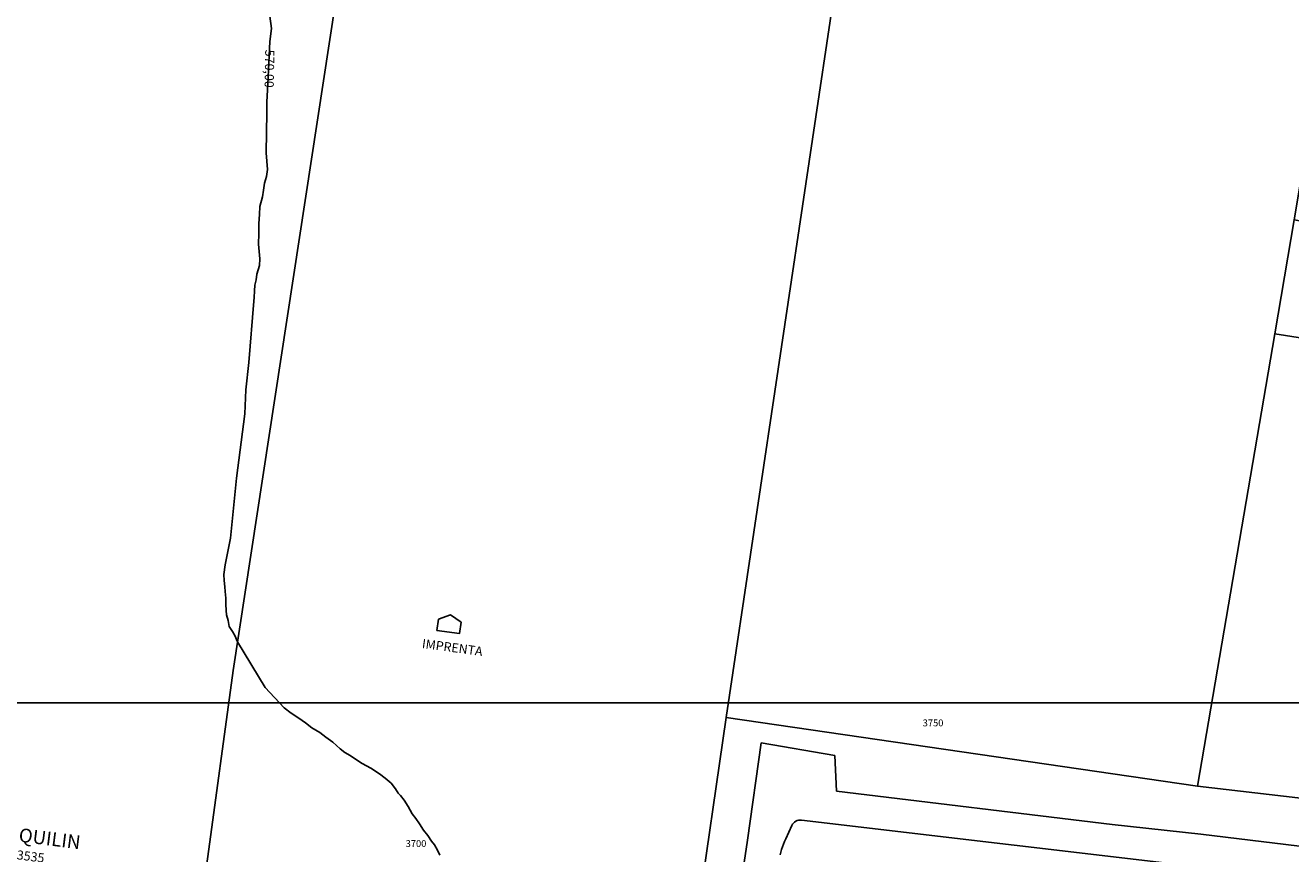
# Model space of a CAD drawing. Extents: x 347926 to 355268, y 6290800 to 6297873.
# Drawn here: x 351893 to 352170, y 6293767 to 6293948 of the extents above; entities that cross this region are included whole.
import ezdxf

# ---------------------------------------------------------------- set-up
doc = ezdxf.new("R2010")
doc.units = 0
doc.header["$MEASUREMENT"] = 0
doc.layers.get('0').update_dxf_attribs({"linetype": 'CONTINUOUS'})
for name, color, linetype in [('1010', 7, 'CONTINUOUS'), ('1400', 7, 'CONTINUOUS'), ('2000', 7, 'CONTINUOUS'), ('2510', 7, 'CONTINUOUS'), ('LIMITE_PREDIAL', 7, 'CONTINUOUS')]:
    doc.layers.add(name, color=color, linetype=linetype)

msp = doc.modelspace()

# ---------------------------------------------------------------- linework, layer by layer
at = {"color": 3}
for points in [[(351700, 6293800), (352600, 6293800), (352600, 6294400), (351700, 6294400), (351700, 6293800)], [(351700, 6293200), (352600, 6293200), (352600, 6293800), (351700, 6293800), (351700, 6293200)]]:
    msp.add_lwpolyline(points, dxfattribs=at)
at = {"color": 1}
for points in [[(351946.66, 6293950.3), (351947.06, 6293947.57), (351946.66, 6293944.77), (351946.28, 6293935.38), (351946.05, 6293931.53), (351946.03, 6293929.23), (351945.91, 6293920.42), (351946.16, 6293916.76), (351945.94, 6293915.2), (351945.54, 6293913.73), (351945.32, 6293912.22), (351945.06, 6293910.75), (351944.46, 6293908.65), (351944.43, 6293906.88), (351944.31, 6293904.93), (351944.29, 6293902.72), (351944.23, 6293900.37), (351944.46, 6293897.19), (351944.42, 6293895.73), (351943.86, 6293893.86), (351943.68, 6293892.61), (351943.4, 6293891.41), (351943.31, 6293890.21), (351943.22, 6293888.75), (351943.16, 6293887.95), (351942.07, 6293874.51), (351941.46, 6293868.56), (351941.22, 6293863.29), (351939.36, 6293849.2), (351938.08, 6293836.06), (351936.94, 6293830.23), (351936.6, 6293828.14), (351936.69, 6293826.77), (351936.86, 6293825.44), (351936.94, 6293824.38), (351937.03, 6293822.93), (351937.07, 6293821.6), (351937.11, 6293820.23), (351937.23, 6293819.26), (351937.58, 6293818.07), (351937.8, 6293816.71)], [(351983.61, 6293818.35), (351983.27, 6293815.88), (351988.23, 6293815.21), (351988.56, 6293817.68), (351986.25, 6293819.26), (351983.61, 6293818.35)], [(351937.8, 6293816.71), (351938.54, 6293815.62), (351939.02, 6293814.75), (351939.59, 6293813.35), (351945.67, 6293803.4), (351949.8, 6293798.92), (351951.35, 6293797.77), (351953.07, 6293796.67), (351954.52, 6293795.65), (351955.88, 6293794.54), (351957.64, 6293793.57), (351958.92, 6293792.5), (351960.51, 6293791.44), (351962.06, 6293789.98), (351963.11, 6293789.17), (351964.28, 6293788.54), (351965.68, 6293787.57), (351966.91, 6293786.76), (351968.8, 6293785.76), (351970.71, 6293784.49), (351971.93, 6293783.55), (351973.25, 6293782.44), (351974.22, 6293781.23), (351974.79, 6293780.27), (351975.29, 6293779.75), (351976.12, 6293778.71), (351976.96, 6293777.37), (351977.86, 6293775.75), (351978.64, 6293774.72), (351979.43, 6293773.54), (351980.32, 6293772.2), (351981.29, 6293770.99), (351982.11, 6293769.76), (351982.73, 6293768.99), (351983.38, 6293767.82), (351983.91, 6293766.72)]]:
    msp.add_lwpolyline(points, dxfattribs=at)
at = {"layer": '1400', "color": 2}
for points in [[(351963.72, 6293970.51), (351938.62, 6293807.11), (351932.92, 6293764.81)], [(352040.12, 6293752.01), (352046.62, 6293796.81), (352149.82, 6293781.81), (352318.62, 6293762.21)]]:
    msp.add_lwpolyline(points, dxfattribs=at)
at = {"layer": '2000', "color": 1}
for points in [[(352131.1, 6293773.43), (352070.79, 6293780.71), (352070.4, 6293788.5), (352054.3, 6293791.25), (352051.3, 6293770), (352047.9, 6293747.5)], [(352063.11, 6293774.38), (352062.79, 6293774.39), (352062.47, 6293774.36), (352062.16, 6293774.27), (352061.86, 6293774.13), (352061.59, 6293773.95), (352061.36, 6293773.73), (352061.16, 6293773.48), (352061, 6293773.2), (352059.65, 6293770.27), (352059.4, 6293769.7), (352059.17, 6293769.13), (352058.95, 6293768.54), (352058.76, 6293767.95), (352058.59, 6293767.35), (352058.44, 6293766.75)], [(352250.62, 6293752.34), (352063.11, 6293774.38)], [(352249.62, 6293759.25), (352150.57, 6293771.31), (352131.1, 6293773.43)]]:
    msp.add_lwpolyline(points, dxfattribs=at)
at = {"layer": 'LIMITE_PREDIAL', "color": 4}
for points in [[(352046.62, 6293796.81), (352070.82, 6293959.11), (352073.62, 6293978.01), (352117.62, 6293970.31), (352180.12, 6293959.81), (352178.42, 6293949.91), (352175.22, 6293931.01), (352171.02, 6293905.71), (352166.72, 6293880.81), (352149.82, 6293781.81), (352046.62, 6293796.81)], [(351932.92, 6293764.81), (351938.62, 6293807.11), (351963.72, 6293970.51), (352070.82, 6293959.11), (352046.62, 6293796.81), (352040.12, 6293752.01), (351944.62, 6293763.31), (351932.92, 6293764.81)], [(352176.52, 6293879.21), (352166.72, 6293880.81), (352171.02, 6293905.71), (352180.82, 6293904.01), (352179.92, 6293898.81), (352176.52, 6293879.21)], [(352149.82, 6293781.81), (352166.72, 6293880.81), (352176.52, 6293879.21), (352186.62, 6293877.71), (352195.52, 6293876.01), (352206.32, 6293874.01), (352216.32, 6293872.31), (352235.72, 6293868.71), (352256.42, 6293865.01), (352285.02, 6293860.11), (352306.12, 6293856.41), (352333.82, 6293851.41), (352331.42, 6293837.41), (352329.12, 6293822.11), (352326.62, 6293808.01), (352323.62, 6293793.61), (352321.12, 6293778.31), (352318.72, 6293763.61), (352318.62, 6293762.21), (352149.82, 6293781.81)]]:
    msp.add_lwpolyline(points, dxfattribs=at)

# ---------------------------------------------------------------- texts
at = {"color": 1}
for s, rotation, p in [('570,00', 268.8891, (351945.69, 6293942.97)), ('IMPRENTA', 352.3117, (351979.91, 6293812.05))]:
    msp.add_text(s, height=2, rotation=rotation, dxfattribs=at).set_placement(p)
at = {"color": 10}
msp.add_text('QUILIN', height=3, rotation=352.7701, dxfattribs=at).set_placement((351891.57, 6293769.68))
at = {"layer": '1010', "color": 10}
msp.add_text('3535', height=2, rotation=352.7701, dxfattribs=at).set_placement((351891.18, 6293765.81))
at = {"layer": '2510', "color": 4}
for s, p in [('3750', (352089.64, 6293794.89)), ('3700', (351976.42, 6293768.49))]:
    msp.add_text(s, height=1.5, dxfattribs=at).set_placement(p)

doc.saveas('drawing.dxf')
